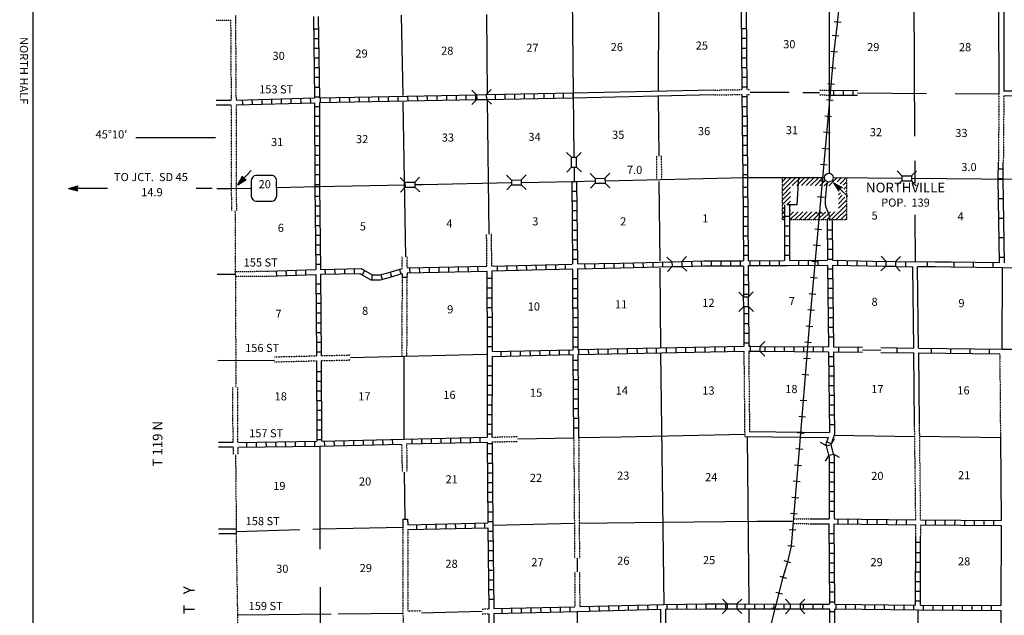
# Model space of a CAD drawing. Extents: x 1600399 to 2162085, y 16166019 to 16656802.
# Drawn here: x 1700084 to 1760834, y 16379541 to 16416276 of the extents above; entities that cross this region are included whole.
import ezdxf
from ezdxf.enums import TextEntityAlignment as Align

# ---------------------------------------------------------------- set-up
doc = ezdxf.new("R2010")
doc.units = 0
doc.header["$MEASUREMENT"] = 0
doc.linetypes.add('DGN_STYLE_3', pattern=[0.0011, 0, -0.0011])
doc.linetypes.add('DGN_STYLE_4', pattern=[0.0022, 0, -0.0011, 0, -0.0011])
for name, color, linetype in [('L10', 7, 'CONTINUOUS'), ('L11', 7, 'CONTINUOUS'), ('L13', 7, 'CONTINUOUS'), ('L14', 7, 'CONTINUOUS'), ('L15', 7, 'CONTINUOUS'), ('L16', 7, 'CONTINUOUS'), ('L18', 7, 'CONTINUOUS'), ('L2', 7, 'CONTINUOUS'), ('L23', 7, 'CONTINUOUS'), ('L28', 7, 'CONTINUOUS'), ('L3', 7, 'CONTINUOUS'), ('L30', 7, 'CONTINUOUS'), ('L4', 7, 'CONTINUOUS'), ('L54', 7, 'CONTINUOUS'), ('L8', 7, 'CONTINUOUS'), ('L9', 7, 'CONTINUOUS')]:
    doc.layers.add(name, color=color, linetype=linetype)
doc.styles.add('STYLE-FONT002', font='font002.shx')

# ---------------------------------------------------------------- blocks, each defined once
blk = doc.blocks.new('TWN_1')
at = {"layer": 'L16', "color": 7, "linetype": 'CONTINUOUS'}
blk.add_circle((4, -2), 269, dxfattribs=at)
blk = doc.blocks.new('CMBR_4')
at = {"layer": 'L18', "color": 7, "linetype": 'CONTINUOUS'}
for p, q in [((-3, 300), (-298, 597)), ((-3, 300), (0, 0)), ((-3, 300), (597, 298)), ((597, 298), (902, 602)), ((597, 298), (600, -2)), ((0, 0), (-297, -303)), ((0, 0), (600, -2)), ((600, -2), (903, -298))]:
    blk.add_line(p, q, dxfattribs=at)
blk = doc.blocks.new('CMBR_5')
at = {"layer": 'L18', "color": 7, "linetype": 'CONTINUOUS'}
for p, q in [((0, 0), (-298, -303)), ((-2, 300), (-297, 598)), ((-2, 300), (0, 0)), ((-2, 300), (598, 297)), ((0, 0), (600, -3)), ((598, 297), (904, 599)), ((598, 297), (600, -3)), ((600, -3), (903, -301))]:
    blk.add_line(p, q, dxfattribs=at)
blk = doc.blocks.new('CMBR_6')
at = {"layer": 'L18', "color": 7, "linetype": 'CONTINUOUS'}
for p, q in [((0, 0), (-298, -302)), ((-2, 300), (-296, 598)), ((-2, 300), (0, 0)), ((-2, 300), (598, 296)), ((0, 0), (600, -4)), ((598, 296), (904, 599)), ((598, 296), (600, -4)), ((600, -4), (902, -302))]:
    blk.add_line(p, q, dxfattribs=at)
blk = doc.blocks.new('CMBR_7')
at = {"layer": 'L18', "color": 7, "linetype": 'CONTINUOUS'}
for p, q in [((0, 0), (-304, -296)), ((4, 300), (-301, 604)), ((4, 300), (0, 0)), ((0, 0), (600, 1)), ((4, 300), (604, 301)), ((604, 301), (600, 1)), ((600, 1), (896, -302)), ((604, 301), (899, 598))]:
    blk.add_line(p, q, dxfattribs=at)
blk = doc.blocks.new('CMBR_8')
at = {"layer": 'L18', "color": 7, "linetype": 'CONTINUOUS'}
for p, q in [((-2, 300), (-304, 598)), ((0, 0), (-298, -302)), ((-2, 300), (598, 304)), ((-2, 300), (0, 0)), ((0, 0), (600, 3)), ((598, 304), (897, 597)), ((598, 304), (600, 3)), ((600, 3), (902, -303))]:
    blk.add_line(p, q, dxfattribs=at)
blk = doc.blocks.new('CMBR_9')
at = {"layer": 'L18', "color": 7, "linetype": 'CONTINUOUS'}
for p, q in [((0, 0), (-303, -297)), ((3, 300), (-302, 603)), ((3, 300), (0, 0)), ((0, 0), (600, 2)), ((3, 300), (603, 302)), ((603, 302), (600, 2)), ((600, 2), (897, -300)), ((603, 302), (898, 600))]:
    blk.add_line(p, q, dxfattribs=at)
blk = doc.blocks.new('CMBR_10')
at = {"layer": 'L18', "color": 7, "linetype": 'CONTINUOUS'}
for p, q in [((2, 300), (-304, 602)), ((2, 300), (0, 0)), ((0, 0), (600, 4)), ((2, 300), (602, 304)), ((602, 304), (600, 4)), ((600, 4), (898, -299)), ((602, 304), (897, 601)), ((0, 0), (-303, -298))]:
    blk.add_line(p, q, dxfattribs=at)
blk = doc.blocks.new('CMBR_11')
at = {"layer": 'L18', "color": 7, "linetype": 'CONTINUOUS'}
for p, q in [((-3, 300), (-298, 597)), ((-3, 300), (0, 0)), ((-3, 300), (597, 298)), ((597, 298), (902, 601)), ((597, 298), (600, -2)), ((0, 0), (-297, -303)), ((0, 0), (600, -2)), ((600, -2), (903, -299))]:
    blk.add_line(p, q, dxfattribs=at)
blk = doc.blocks.new('CMBR_12')
at = {"layer": 'L18', "color": 7, "linetype": 'CONTINUOUS'}
for p, q in [((0, 300), (-301, 600)), ((0, 300), (600, 301)), ((0, 300), (0, 0)), ((0, 0), (600, 1)), ((600, 301), (899, 601)), ((600, 301), (600, 1)), ((600, 1), (900, -299)), ((0, 0), (-300, -300))]:
    blk.add_line(p, q, dxfattribs=at)
blk = doc.blocks.new('SD')
at = {"layer": 'L3', "color": 7, "linetype": 'CONTINUOUS'}
for p, q in [((500, 767), (-450, 767)), ((-767, 450), (-767, -492)), ((808, -492), (808, 450)), ((-450, -808), (500, -808))]:
    blk.add_line(p, q, dxfattribs=at)
for centre, start, end in [((-449, 452), 90, 180), ((495, 452), 360, 90), ((-449, -493), 180, 270), ((495, -493), 270, 360)]:
    blk.add_arc(centre, 315, start, end, dxfattribs=at)
blk = doc.blocks.new('TFA')
at = {"layer": 'L28', "color": 1, "linetype": 'CONTINUOUS'}
for p, q in [((1220, 0), (0, 0)), ((1220, 0), (624, 150)), ((624, 150), (725, 5)), ((626, -157), (725, 5)), ((1150, 14), (670, 125)), ((1085, 10), (676, 107)), ((1008, 7), (699, 82)), ((932, 16), (715, 52)), ((837, 7), (732, 22)), ((767, 9), (738, 16)), ((1220, 0), (626, -157)), ((1125, -21), (662, -134)), ((1067, -7), (668, -117)), ((996, -16), (681, -82)), ((931, -8), (700, -53)), ((825, -16), (712, -42)), ((790, -15), (736, -19)), ((902, -1), (790, -3)), ((949, -3), (790, -3))]:
    blk.add_line(p, q, dxfattribs=at)
blk = doc.blocks.new('TFA_4')
at = {"layer": 'L28', "color": 1, "linetype": 'CONTINUOUS'}
for p, q in [((1220, 1), (0, 0)), ((1220, 1), (627, -162)), ((627, -162), (725, 0)), ((1220, 1), (628, 150)), ((628, 150), (725, 0)), ((1155, 8), (663, 126)), ((1085, 10), (675, 114)), ((1008, 6), (703, 84)), ((932, 13), (714, 48)), ((766, 5), (731, 18)), ((843, 9), (737, 24)), ((1125, -21), (657, -133)), ((1067, -8), (663, -116)), ((996, -18), (682, -87)), ((931, -10), (700, -58)), ((825, -20), (706, -40)), ((789, -19), (730, -17)), ((949, -5), (796, -1)), ((902, -4), (796, -1))]:
    blk.add_line(p, q, dxfattribs=at)
blk = doc.blocks.new('OWAH_6')
at = {"layer": 'L54', "color": 7, "linetype": 'CONTINUOUS'}
for p, q in [((333, 0), (-258, 150)), ((-258, 150), (-158, 0)), ((333, 0), (-258, -158)), ((-258, -158), (-158, 0)), ((267, 8), (-217, 125)), ((200, 8), (-208, 108)), ((125, 8), (-183, 83)), ((50, 17), (-167, 50)), ((333, 0), (-158, 0)), ((-42, 8), (-150, 25)), ((-117, 8), (-150, 17)), ((67, 0), (-92, 0)), ((17, 0), (-92, 0)), ((242, -17), (-225, -133)), ((183, -8), (-217, -117)), ((108, -17), (-200, -83)), ((50, -8), (-183, -58)), ((-58, -17), (-175, -42)), ((-92, -17), (-150, -17))]:
    blk.add_line(p, q, dxfattribs=at)

msp = doc.modelspace()

# ---------------------------------------------------------------- linework, layer by layer
at = {"layer": 'L10', "color": 30, "linetype": 'CONTINUOUS'}
for p, q in [((1744817, 16390573), (1749966, 16390513)), ((1745114, 16390869), (1750055, 16390813)), ((1748841, 16385492), (1750030, 16385488)), ((1748861, 16385192), (1750030, 16385188)), ((1760630, 16385080), (1760621, 16380138))]:
    msp.add_line(p, q, dxfattribs=at)
at = {"layer": 'L10', "color": 30, "linetype": 'CONTINUOUS', "flags": 128}
for points in [[(1760480, 16416855), (1760505, 16411705)], [(1760796, 16416830), (1760805, 16411871)], [(1734214, 16411755), (1742916, 16411954)], [(1734214, 16411455), (1742922, 16411654)], [(1755247, 16396021), (1755188, 16401038)], [(1755547, 16396021), (1755488, 16401038)], [(1755298, 16391342), (1755247, 16395721)], [(1755605, 16391342), (1755555, 16395721)], [(1760596, 16390513), (1760596, 16390505), (1760630, 16385380)]]:
    msp.add_lwpolyline(points, dxfattribs=at)
at = {"layer": 'L10', "color": 31, "linetype": 'DGN_STYLE_3', "flags": 128}
msp.add_lwpolyline([(1755547, 16396021), (1755547, 16396021)], dxfattribs=at)
at = {"layer": 'L11', "color": 31, "linetype": 'DGN_STYLE_3'}
for p, q in [((1728914, 16401076), (1728893, 16403056)), ((1729214, 16401083), (1729193, 16403059)), ((1723679, 16400347), (1723655, 16395522)), ((1723979, 16400348), (1723957, 16395530)), ((1745064, 16395838), (1745114, 16390869)), ((1744764, 16395835), (1744817, 16390573)), ((1755372, 16385438), (1755298, 16391342)), ((1734272, 16390496), (1734320, 16383061)), ((1734572, 16390505), (1734620, 16383061)), ((1713248, 16389905), (1713252, 16389461)), ((1713548, 16389909), (1713552, 16389461)), ((1747863, 16385496), (1748841, 16385492)), ((1747863, 16385196), (1748840, 16385192)), ((1755370, 16384417), (1755372, 16385129)), ((1755672, 16385130), (1755670, 16384409)), ((1734325, 16382228), (1734339, 16380072)), ((1734625, 16382230), (1734639, 16380087)), ((1724031, 16379804), (1724875, 16379827)), ((1728620, 16379927), (1729039, 16379938)), ((1728627, 16379628), (1729039, 16379639))]:
    msp.add_line(p, q, dxfattribs=at)
at = {"layer": 'L11', "color": 31, "linetype": 'DGN_STYLE_3', "flags": 128}
for points in [[(1713397, 16416538), (1713431, 16411321)], [(1713098, 16416238), (1713131, 16411321)], [(1742917, 16411932), (1744622, 16411963)], [(1742922, 16411632), (1744647, 16411663)], [(1744972, 16411663), (1745158, 16411662)], [(1744989, 16411963), (1745158, 16411962)], [(1749434, 16411934), (1750013, 16411930)], [(1749441, 16411634), (1750013, 16411630)], [(1760505, 16411705), (1760471, 16407482)], [(1760805, 16411571), (1760772, 16407482)], [(1713131, 16411021), (1713131, 16405863), (1713159, 16404492)], [(1713431, 16411021), (1713431, 16405863), (1713460, 16404498)], [(1739366, 16407862), (1739380, 16406438)], [(1739666, 16407872), (1739680, 16406438)], [(1723689, 16400930), (1723686, 16401648)], [(1723989, 16400963), (1723986, 16401651)], [(1713387, 16400745), (1715398, 16400763)], [(1713389, 16400447), (1715414, 16400463)], [(1715811, 16395480), (1718390, 16395547)], [(1715811, 16395172), (1718389, 16395238)], [(1718689, 16395245), (1720494, 16395291)], [(1718690, 16395553), (1720494, 16395599)], [(1760555, 16395663), (1760596, 16390513)], [(1713248, 16390205), (1713237, 16393605)], [(1713548, 16390205), (1713536, 16393606)], [(1755672, 16385430), (1755605, 16391342)], [(1729222, 16390530), (1730822, 16390567)], [(1723656, 16390105), (1723679, 16388366)], [(1723956, 16390121), (1723979, 16388370)], [(1729225, 16390230), (1730829, 16390267)], [(1723722, 16384970), (1723731, 16379654), (1723814, 16374563)], [(1724023, 16384838), (1724031, 16379804)]]:
    msp.add_lwpolyline(points, dxfattribs=at)
at = {"layer": 'L13', "color": 7, "linetype": 'CONTINUOUS'}
for p, q in [((1755238, 16420271), (1755297, 16409088)), ((1723620, 16416552), (1723714, 16411605)), ((1728956, 16411656), (1728906, 16416590)), ((1745158, 16411812), (1747559, 16411796)), ((1748404, 16411790), (1749433, 16411784)), ((1751780, 16411762), (1756030, 16411730)), ((1757797, 16411721), (1760505, 16411705)), ((1723723, 16411188), (1723897, 16401650)), ((1729043, 16403057), (1728955, 16411356)), ((1755305, 16407580), (1755313, 16406188)), ((1739522, 16406296), (1739572, 16401405)), ((1755322, 16404238), (1755338, 16401338)), ((1739572, 16400946), (1739622, 16396038)), ((1752092, 16395919), (1753208, 16395902)), ((1713416, 16395261), (1715811, 16395278)), ((1720494, 16395442), (1728881, 16395655)), ((1723806, 16390413), (1723806, 16395526)), ((1739622, 16395730), (1739823, 16380211)), ((1744964, 16390571), (1745064, 16380244)), ((1750338, 16390655), (1755311, 16390571)), ((1755613, 16390580), (1760596, 16390513)), ((1718606, 16389982), (1718606, 16386134)), ((1723868, 16385463), (1723829, 16388368)), ((1718606, 16386134), (1718606, 16383630)), ((1734606, 16385230), (1739757, 16385291)), ((1734470, 16383061), (1734475, 16382229)), ((1718614, 16381275), (1718623, 16377389)), ((1719301, 16379605), (1713521, 16379545)), ((1723731, 16379655), (1719738, 16379612)), ((1728623, 16379778), (1724876, 16379677)), ((1734489, 16379775), (1734522, 16374775)), ((1745072, 16379944), (1745190, 16367888)), ((1755572, 16374894), (1755513, 16379872))]:
    msp.add_line(p, q, dxfattribs=at)
at = {"layer": 'L13', "color": 7, "linetype": 'CONTINUOUS', "flags": 128}
for points in [[(1739489, 16416878), (1739480, 16411897)], [(1739480, 16411553), (1739516, 16407867)], [(1760705, 16395961), (1760713, 16400974)], [(1730825, 16390417), (1734272, 16390496)], [(1734572, 16390505), (1737197, 16390546), (1744815, 16390710)], [(1718168, 16384857), (1718602, 16384871), (1723725, 16384970)], [(1729272, 16385096), (1734306, 16385221)], [(1739757, 16385286), (1745572, 16385355), (1747738, 16385346)], [(1713437, 16384708), (1717375, 16384832)]]:
    msp.add_lwpolyline(points, dxfattribs=at)
at = {"layer": 'L15', "color": 220, "linetype": 'CONTINUOUS'}
for p, q in [((1750329, 16414317), (1750535, 16416028)), ((1750758, 16416102), (1750341, 16416135)), ((1750213, 16415330), (1750630, 16415288)), ((1749792, 16408328), (1750329, 16414317)), ((1750122, 16414330), (1750538, 16414296)), ((1750030, 16413338), (1750447, 16413296)), ((1749947, 16412338), (1750355, 16412305)), ((1749855, 16411346), (1750272, 16411305)), ((1749763, 16410346), (1750180, 16410313)), ((1749672, 16409355), (1750088, 16409313)), ((1749265, 16402373), (1749792, 16408328)), ((1749588, 16408355), (1749997, 16408321)), ((1749497, 16407363), (1749913, 16407321)), ((1749405, 16406363), (1749822, 16406330)), ((1749313, 16405371), (1749730, 16405330)), ((1749230, 16404371), (1749647, 16404338)), ((1749138, 16403380), (1749555, 16403338)), ((1748818, 16397368), (1749265, 16402373)), ((1749047, 16402380), (1749463, 16402346)), ((1748963, 16401388), (1749380, 16401346)), ((1748872, 16400388), (1749288, 16400355)), ((1748788, 16399388), (1749205, 16399355)), ((1748705, 16398396), (1749122, 16398363)), ((1748360, 16391789), (1748818, 16397368)), ((1748613, 16397396), (1749030, 16397363)), ((1748530, 16396405), (1748947, 16396363)), ((1748447, 16395405), (1748863, 16395371)), ((1748355, 16394413), (1748772, 16394371)), ((1748230, 16392813), (1748647, 16392780)), ((1748108, 16388781), (1748360, 16391789)), ((1748147, 16391813), (1748563, 16391780)), ((1748063, 16390821), (1748480, 16390780)), ((1747980, 16389821), (1748397, 16389788)), ((1747897, 16388821), (1748313, 16388788)), ((1747948, 16386808), (1748108, 16388781)), ((1747813, 16387830), (1748230, 16387796)), ((1747730, 16386830), (1748147, 16386796)), ((1747776, 16384816), (1747948, 16386808)), ((1747647, 16385838), (1748063, 16385796)), ((1747564, 16384838), (1747980, 16384805)), ((1747695, 16383806), (1747776, 16384816)), ((1747478, 16382843), (1747695, 16383806)), ((1747480, 16383846), (1747888, 16383805)), ((1747192, 16381900), (1747478, 16382843)), ((1747239, 16382913), (1747647, 16382804)), ((1745702, 16376060), (1747192, 16381900)), ((1746989, 16381946), (1747397, 16381838)), ((1746747, 16380971), (1747147, 16380871)), ((1746497, 16380004), (1746897, 16379904))]:
    msp.add_line(p, q, dxfattribs=at)
at = {"layer": 'L15', "color": 220, "linetype": 'CONTINUOUS', "flags": 128}
msp.add_lwpolyline([(1750547, 16416046), (1750638, 16417038), (1751013, 16422355), (1751480, 16427630), (1751788, 16432938), (1752288, 16437155)], dxfattribs=at)
at = {"layer": 'L16', "color": 7, "linetype": 'DGN_STYLE_3'}
for p, q in [((1747148, 16403924), (1747148, 16406542)), ((1751097, 16406532), (1751096, 16403924)), ((1747280, 16403924), (1747148, 16403924)), ((1751096, 16403924), (1747580, 16403924))]:
    msp.add_line(p, q, dxfattribs=at)
at = {"layer": 'L16', "color": 7, "linetype": 'CONTINUOUS'}
for p, q in [((1747148, 16405440), (1747648, 16405940)), ((1747148, 16405156), (1747648, 16405656)), ((1751064, 16405672), (1751097, 16405705)), ((1747148, 16404881), (1747648, 16405381)), ((1747414, 16404855), (1747648, 16405090)), ((1750596, 16404646), (1751097, 16405146)), ((1750597, 16405205), (1750840, 16405447)), ((1750597, 16404921), (1751003, 16405327)), ((1747148, 16404590), (1747280, 16404721)), ((1747580, 16404455), (1747648, 16404523)), ((1747608, 16403924), (1748117, 16404424)), ((1747891, 16403924), (1748401, 16404424)), ((1748175, 16403924), (1748675, 16404424)), ((1748458, 16403924), (1748968, 16404424)), ((1748742, 16403924), (1749242, 16404424)), ((1749033, 16403924), (1749533, 16404424)), ((1749308, 16403924), (1749817, 16404424)), ((1749591, 16403924), (1750101, 16404424)), ((1749875, 16403924), (1750375, 16404424)), ((1750158, 16403924), (1751097, 16404863)), ((1750441, 16403924), (1751096, 16404579)), ((1747148, 16404023), (1747280, 16404155)), ((1750725, 16403924), (1751096, 16404296)), ((1751008, 16403924), (1751096, 16404012))]:
    msp.add_line(p, q, dxfattribs=at)
at = {"layer": 'L16', "color": 7, "linetype": 'CONTINUOUS', "flags": 128}
for points in [[(1747148, 16406290), (1747401, 16406542)], [(1747148, 16406006), (1747684, 16406542)], [(1747148, 16405723), (1747967, 16406541)], [(1747750, 16406041), (1748249, 16406541)], [(1748033, 16406041), (1748532, 16406540)], [(1748316, 16406040), (1748815, 16406540)], [(1748600, 16406041), (1749098, 16406539)], [(1748882, 16406040), (1749381, 16406539)], [(1749164, 16406039), (1749664, 16406538)], [(1749447, 16406038), (1749792, 16406383)], [(1749718, 16406037), (1749965, 16406269)], [(1750011, 16406036), (1750512, 16406536)], [(1750522, 16406271), (1750798, 16406534)], [(1750697, 16406155), (1751074, 16406532)], [(1750897, 16406080), (1751097, 16406276)], [(1750597, 16405477), (1750720, 16405603)], [(1750933, 16405821), (1751097, 16405988)], [(1747148, 16404306), (1747280, 16404438)], [(1747580, 16404738), (1747648, 16404806)], [(1747580, 16404181), (1747835, 16404424)]]:
    msp.add_lwpolyline(points, dxfattribs=at)
at = {"layer": 'L18', "color": 7, "linetype": 'CONTINUOUS'}
for p, q in [((1745063, 16396230), (1745155, 16396138)), ((1745155, 16395838), (1745064, 16395747)), ((1745155, 16396138), (1745155, 16395838)), ((1745155, 16396138), (1745755, 16396130)), ((1745155, 16395838), (1745755, 16395830)), ((1745755, 16396130), (1746064, 16396430)), ((1745755, 16396130), (1745755, 16395830)), ((1745755, 16395830), (1746055, 16395530)), ((1750147, 16390071), (1750363, 16390438)), ((1749855, 16389996), (1749488, 16390205)), ((1749855, 16389996), (1750147, 16390071)), ((1750005, 16389413), (1749855, 16389996)), ((1750297, 16389488), (1750147, 16390071)), ((1750005, 16389413), (1749788, 16389046)), ((1750005, 16389413), (1750297, 16389488)), ((1750663, 16389280), (1750297, 16389488))]:
    msp.add_line(p, q, dxfattribs=at)
at = {"layer": 'L2', "color": 7, "linetype": 'DGN_STYLE_4'}
for p, q in [((1713368, 16404493), (1713425, 16393606)), ((1713402, 16389461), (1713449, 16384708)), ((1713437, 16384708), (1713553, 16377572))]:
    msp.add_line(p, q, dxfattribs=at)
at = {"layer": 'L23', "color": 7, "linetype": 'CONTINUOUS'}
msp.add_line((1700890, 16457397), (1700890, 16283995), dxfattribs=at)
at = {"layer": 'L3', "color": 2, "linetype": 'CONTINUOUS', "flags": 128}
for points in [[(1724460, 16406113), (1724981, 16406121), (1730422, 16406230)], [(1731031, 16406238), (1734297, 16406305), (1735593, 16406338)], [(1736193, 16406346), (1744847, 16406546), (1749746, 16406538)], [(1750285, 16406538), (1754505, 16406505)], [(1755105, 16406496), (1761613, 16406446)], [(1713131, 16405871), (1714356, 16405888)], [(1715948, 16405930), (1718439, 16405988), (1723860, 16406097)]]:
    msp.add_lwpolyline(points, dxfattribs=at)
at = {"layer": 'L4', "color": 2, "linetype": 'CONTINUOUS'}
for p, q in [((1734123, 16421453), (1734281, 16407788)), ((1734289, 16407188), (1734297, 16406305)), ((1749941, 16406275), (1749872, 16406046))]:
    msp.add_line(p, q, dxfattribs=at)
at = {"layer": 'L4', "color": 2, "linetype": 'CONTINUOUS', "flags": 128}
for points in [[(1749813, 16437138), (1749922, 16427630), (1749988, 16422363), (1750022, 16417063), (1750022, 16406803)], [(1748138, 16406541), (1748038, 16404855), (1747441, 16404855)], [(1749872, 16406046), (1749808, 16405402)], [(1749808, 16405402), (1749790, 16405157), (1749786, 16404925), (1749805, 16404767)], [(1749805, 16404767), (1749998, 16404268), (1750040, 16404058), (1750040, 16403885)]]:
    msp.add_lwpolyline(points, dxfattribs=at)
at = {"layer": 'L54', "color": 7, "linetype": 'DGN_STYLE_3'}
msp.add_line((1712181, 16416238), (1713098, 16416238), dxfattribs=at)
at = {"layer": 'L54', "color": 7, "linetype": 'CONTINUOUS'}
for p, q in [((1712206, 16411321), (1713131, 16411321)), ((1712206, 16411021), (1713131, 16411021)), ((1712156, 16408996), (1707240, 16408996)), ((1705498, 16405863), (1703423, 16405863)), ((1711965, 16405863), (1710973, 16405863)), ((1712248, 16405863), (1713131, 16405871)), ((1712273, 16400580), (1713388, 16400589)), ((1712306, 16395271), (1713416, 16395261)), ((1713248, 16390205), (1712340, 16390205)), ((1713248, 16389905), (1712340, 16389905)), ((1713440, 16384863), (1712356, 16384863)), ((1713440, 16384563), (1712365, 16384563))]:
    msp.add_line(p, q, dxfattribs=at)
at = {"layer": 'L8', "color": 1, "linetype": 'CONTINUOUS'}
for p, q in [((1744597, 16416929), (1744647, 16411971)), ((1744897, 16416930), (1744947, 16411980)), ((1718214, 16415721), (1718514, 16415721)), ((1744605, 16415730), (1744905, 16415730)), ((1718223, 16415121), (1718523, 16415121)), ((1744614, 16415130), (1744914, 16415130)), ((1718231, 16414521), (1718531, 16414521)), ((1744622, 16414530), (1744922, 16414530)), ((1718239, 16413921), (1718539, 16413921)), ((1744622, 16413930), (1744922, 16413930)), ((1718248, 16413321), (1718548, 16413321)), ((1744630, 16413330), (1744930, 16413330)), ((1718256, 16412721), (1718556, 16412721)), ((1744639, 16412730), (1744939, 16412730)), ((1718264, 16412121), (1718564, 16412121)), ((1728214, 16411646), (1728214, 16411346)), ((1729414, 16411663), (1729414, 16411363)), ((1730014, 16411680), (1730014, 16411380)), ((1730614, 16411688), (1730614, 16411388)), ((1731214, 16411696), (1731214, 16411396)), ((1731814, 16411713), (1731814, 16411413)), ((1732414, 16411721), (1732414, 16411421)), ((1733014, 16411730), (1733014, 16411430)), ((1733614, 16411746), (1733614, 16411446)), ((1734214, 16411755), (1734214, 16411455)), ((1744647, 16412130), (1744947, 16412130)), ((1744647, 16411655), (1744697, 16406546)), ((1744947, 16411655), (1744997, 16406546)), ((1750013, 16411930), (1751780, 16411913)), ((1750297, 16411930), (1750297, 16411630)), ((1750897, 16411921), (1750897, 16411621)), ((1751497, 16411913), (1751497, 16411613)), ((1713814, 16411338), (1713823, 16411038)), ((1714414, 16411355), (1714423, 16411055)), ((1715014, 16411371), (1715023, 16411071)), ((1715614, 16411388), (1715623, 16411088)), ((1716214, 16411405), (1716223, 16411105)), ((1716814, 16411421), (1716823, 16411121)), ((1717414, 16411438), (1717423, 16411138)), ((1718014, 16411455), (1718023, 16411155)), ((1718273, 16411521), (1718573, 16411521)), ((1718614, 16411463), (1718623, 16411163)), ((1719214, 16411480), (1719223, 16411180)), ((1719814, 16411488), (1719823, 16411188)), ((1720414, 16411496), (1720423, 16411196)), ((1721014, 16411513), (1721023, 16411213)), ((1721614, 16411521), (1721623, 16411221)), ((1722214, 16411530), (1722223, 16411230)), ((1722814, 16411546), (1722823, 16411246)), ((1723414, 16411555), (1723423, 16411255)), ((1724014, 16411563), (1724023, 16411263)), ((1724614, 16411580), (1724623, 16411280)), ((1725214, 16411588), (1725222, 16411288)), ((1725814, 16411596), (1725822, 16411296)), ((1726414, 16411613), (1726414, 16411313)), ((1727014, 16411621), (1727014, 16411321)), ((1727614, 16411630), (1727614, 16411330)), ((1744647, 16411530), (1744947, 16411530)), ((1750013, 16411630), (1751780, 16411613)), ((1718273, 16410921), (1718573, 16410921)), ((1744655, 16410930), (1744955, 16410930)), ((1718273, 16410321), (1718573, 16410321)), ((1744664, 16410330), (1744964, 16410330)), ((1718281, 16409721), (1718581, 16409721)), ((1744664, 16409730), (1744964, 16409730)), ((1718281, 16409121), (1718581, 16409121)), ((1744672, 16409130), (1744972, 16409130)), ((1718281, 16408521), (1718581, 16408521)), ((1744680, 16408530), (1744980, 16408530)), ((1718281, 16407921), (1718581, 16407921)), ((1744680, 16407930), (1744980, 16407930)), ((1760463, 16406455), (1760471, 16407482)), ((1760763, 16406453), (1760771, 16407482)), ((1718281, 16407321), (1718581, 16407321)), ((1744689, 16407330), (1744989, 16407330)), ((1760767, 16407049), (1760469, 16407052)), ((1718289, 16406721), (1718589, 16406721)), ((1734147, 16406305), (1734447, 16406305)), ((1744697, 16406730), (1744997, 16406730)), ((1744697, 16406546), (1744997, 16406546)), ((1760762, 16406453), (1760464, 16406455)), ((1718289, 16406121), (1718589, 16406121)), ((1718289, 16405988), (1718589, 16405988)), ((1734156, 16405705), (1734456, 16405705)), ((1744705, 16405946), (1745005, 16405946)), ((1718298, 16405388), (1718598, 16405388)), ((1734156, 16405105), (1734456, 16405105)), ((1744705, 16405346), (1745005, 16405346)), ((1718306, 16404788), (1718606, 16404788)), ((1734164, 16404505), (1734464, 16404505)), ((1744714, 16404746), (1745014, 16404746)), ((1718306, 16404188), (1718606, 16404188)), ((1734172, 16403905), (1734472, 16403905)), ((1744714, 16404146), (1745014, 16404146)), ((1747280, 16404155), (1747580, 16404155)), ((1718314, 16403588), (1718614, 16403588)), ((1734172, 16403305), (1734472, 16403305)), ((1744722, 16403546), (1745022, 16403546)), ((1747280, 16403555), (1747580, 16403555)), ((1749905, 16403321), (1750205, 16403321)), ((1718323, 16402988), (1718623, 16402988)), ((1734181, 16402705), (1734481, 16402705)), ((1744722, 16402946), (1745022, 16402946)), ((1747280, 16402955), (1747580, 16402955)), ((1749905, 16402755), (1750205, 16402755)), ((1718331, 16402388), (1718631, 16402388)), ((1734189, 16402105), (1734489, 16402105)), ((1744730, 16402346), (1745030, 16402346)), ((1747280, 16402355), (1747580, 16402355)), ((1749930, 16402113), (1750230, 16402113)), ((1718339, 16401788), (1718639, 16401788)), ((1734189, 16401505), (1734489, 16401505)), ((1739139, 16401313), (1739147, 16401013)), ((1739739, 16401330), (1739747, 16401030)), ((1741539, 16401380), (1741547, 16401080)), ((1742139, 16401396), (1742147, 16401096)), ((1742739, 16401396), (1742739, 16401096)), ((1743339, 16401405), (1743339, 16401105)), ((1743939, 16401405), (1743939, 16401105)), ((1744539, 16401405), (1744539, 16401105)), ((1744739, 16401746), (1745039, 16401746)), ((1745139, 16401413), (1745139, 16401113)), ((1745739, 16401413), (1745739, 16401113)), ((1746339, 16401413), (1746339, 16401113)), ((1746939, 16401421), (1746939, 16401121)), ((1747280, 16401755), (1747580, 16401755)), ((1748138, 16401430), (1748138, 16401130)), ((1748738, 16401430), (1748738, 16401130)), ((1749338, 16401430), (1749338, 16401130)), ((1749930, 16401513), (1750230, 16401513)), ((1750538, 16401430), (1750538, 16401130)), ((1751138, 16401421), (1751138, 16401121)), ((1751738, 16401405), (1751738, 16401105)), ((1752338, 16401396), (1752338, 16401096)), ((1752938, 16401388), (1752938, 16401088)), ((1754738, 16401346), (1754738, 16401046)), ((1756085, 16401032), (1756088, 16401330)), ((1715914, 16400780), (1715923, 16400480)), ((1716514, 16400805), (1716523, 16400505)), ((1717114, 16400821), (1717123, 16400521)), ((1717714, 16400846), (1717723, 16400546)), ((1718339, 16401188), (1718639, 16401188)), ((1718914, 16400880), (1718923, 16400580)), ((1719514, 16400896), (1719523, 16400596)), ((1720114, 16400905), (1720123, 16400605)), ((1720714, 16400921), (1720723, 16400621)), ((1721364, 16400805), (1721206, 16400546)), ((1722939, 16400696), (1723023, 16400413)), ((1723514, 16400871), (1723598, 16400588)), ((1724139, 16400963), (1724148, 16400663)), ((1724739, 16400980), (1724748, 16400680)), ((1725339, 16400988), (1725347, 16400688)), ((1725939, 16401005), (1725947, 16400705)), ((1726539, 16401021), (1726547, 16400721)), ((1727139, 16401038), (1727147, 16400738)), ((1727739, 16401046), (1727747, 16400746)), ((1728339, 16401063), (1728347, 16400763)), ((1729539, 16401088), (1729547, 16400788)), ((1730139, 16401105), (1730147, 16400805)), ((1730739, 16401121), (1730747, 16400821)), ((1731339, 16401138), (1731347, 16400838)), ((1731939, 16401146), (1731947, 16400846)), ((1732539, 16401163), (1732547, 16400863)), ((1733139, 16401180), (1733147, 16400880)), ((1733739, 16401196), (1733747, 16400896)), ((1734481, 16400905), (1734497, 16400905)), ((1734939, 16401221), (1734947, 16400921)), ((1735539, 16401230), (1735547, 16400930)), ((1736139, 16401246), (1736147, 16400946)), ((1736739, 16401255), (1736747, 16400955)), ((1737339, 16401271), (1737347, 16400971)), ((1737939, 16401280), (1737947, 16400980)), ((1738539, 16401296), (1738547, 16400996)), ((1749938, 16400913), (1750238, 16400913)), ((1721806, 16400530), (1721806, 16400230)), ((1722364, 16400546), (1722439, 16400255)), ((1728914, 16400330), (1729214, 16400330)), ((1734197, 16400305), (1734497, 16400305)), ((1744739, 16400546), (1745039, 16400546)), ((1749938, 16400313), (1750238, 16400313)), ((1718356, 16399988), (1718656, 16399988)), ((1728914, 16399730), (1729214, 16399730)), ((1734206, 16399705), (1734506, 16399705)), ((1744747, 16399946), (1745047, 16399946)), ((1749947, 16399713), (1750247, 16399713)), ((1718356, 16399388), (1718656, 16399388)), ((1728922, 16399130), (1729222, 16399130)), ((1734206, 16399105), (1734506, 16399105)), ((1744747, 16399346), (1745047, 16399346)), ((1749955, 16399113), (1750255, 16399113)), ((1718364, 16398788), (1718664, 16398788)), ((1728922, 16398530), (1729222, 16398530)), ((1734206, 16398505), (1734506, 16398505)), ((1749963, 16398513), (1750263, 16398513)), ((1718364, 16398188), (1718664, 16398188)), ((1728922, 16397930), (1729222, 16397930)), ((1734214, 16397905), (1734514, 16397905)), ((1744755, 16398146), (1745055, 16398146)), ((1749972, 16397913), (1750272, 16397913)), ((1718373, 16397588), (1718673, 16397588)), ((1728922, 16397330), (1729222, 16397330)), ((1734214, 16397305), (1734514, 16397305)), ((1744755, 16397546), (1745055, 16397546)), ((1749980, 16397313), (1750280, 16397313)), ((1718381, 16396988), (1718681, 16396988)), ((1728931, 16396730), (1729231, 16396730)), ((1734214, 16396705), (1734514, 16396705)), ((1744755, 16396946), (1745055, 16396946)), ((1749988, 16396713), (1750288, 16396713)), ((1718381, 16396388), (1718681, 16396388)), ((1728931, 16396130), (1729231, 16396130)), ((1730364, 16395838), (1730372, 16395538)), ((1730964, 16395855), (1730972, 16395555)), ((1731564, 16395871), (1731572, 16395571)), ((1732164, 16395880), (1732172, 16395580)), ((1732764, 16395896), (1732772, 16395596)), ((1733364, 16395905), (1733372, 16395605)), ((1733964, 16395921), (1733972, 16395621)), ((1734222, 16396105), (1734522, 16396105)), ((1734564, 16395930), (1734572, 16395630)), ((1735164, 16395946), (1735172, 16395646)), ((1735764, 16395955), (1735772, 16395655)), ((1736364, 16395971), (1736372, 16395671)), ((1736964, 16395980), (1736972, 16395680)), ((1737564, 16395996), (1737572, 16395696)), ((1738164, 16396005), (1738172, 16395705)), ((1738764, 16396021), (1738772, 16395721)), ((1739364, 16396030), (1739364, 16395730)), ((1739964, 16396038), (1739964, 16395738)), ((1740564, 16396055), (1740564, 16395755)), ((1741164, 16396063), (1741164, 16395763)), ((1741764, 16396080), (1741764, 16395780)), ((1742364, 16396088), (1742364, 16395788)), ((1742964, 16396105), (1742964, 16395805)), ((1743564, 16396113), (1743564, 16395813)), ((1744164, 16396130), (1744164, 16395830)), ((1744764, 16396346), (1745064, 16396346)), ((1746059, 16396126), (1746057, 16395828)), ((1746655, 16396122), (1746653, 16395823)), ((1747252, 16396117), (1747250, 16395819)), ((1747849, 16396112), (1747846, 16395814)), ((1748445, 16396108), (1748443, 16395809)), ((1749042, 16396103), (1749039, 16395805)), ((1749638, 16396098), (1749636, 16395800)), ((1718389, 16395788), (1718689, 16395788)), ((1729764, 16395830), (1729772, 16395530)), ((1734222, 16395621), (1734261, 16390496)), ((1734524, 16395260), (1734226, 16395257)), ((1734522, 16395621), (1734561, 16390505)), ((1750005, 16395513), (1750305, 16395513)), ((1728931, 16394930), (1729231, 16394930)), ((1734529, 16394663), (1734230, 16394661)), ((1750005, 16394913), (1750305, 16394913)), ((1718389, 16394588), (1718689, 16394588)), ((1728931, 16394330), (1729231, 16394330)), ((1734533, 16394066), (1734235, 16394064)), ((1750013, 16394313), (1750313, 16394313)), ((1718398, 16393988), (1718698, 16393988)), ((1728931, 16393730), (1729231, 16393730)), ((1734538, 16393470), (1734239, 16393468)), ((1750022, 16393713), (1750322, 16393713)), ((1718398, 16393388), (1718698, 16393388)), ((1728922, 16393130), (1729222, 16393130)), ((1734542, 16392873), (1734244, 16392871)), ((1750030, 16393113), (1750330, 16393113)), ((1718398, 16392788), (1718698, 16392788)), ((1728922, 16392530), (1729222, 16392530)), ((1734547, 16392277), (1734248, 16392274)), ((1750038, 16392513), (1750338, 16392513)), ((1718406, 16392188), (1718706, 16392188)), ((1718406, 16391588), (1718706, 16391588)), ((1728922, 16391930), (1729222, 16391930)), ((1734551, 16391680), (1734253, 16391678)), ((1750038, 16391913), (1750338, 16391913)), ((1718414, 16390988), (1718714, 16390988)), ((1728922, 16391330), (1729222, 16391330)), ((1734556, 16391083), (1734257, 16391081)), ((1750047, 16391313), (1750347, 16391313)), ((1718414, 16390388), (1718714, 16390388)), ((1722473, 16390380), (1722481, 16390080)), ((1723073, 16390396), (1723081, 16390096)), ((1724273, 16390421), (1724273, 16390121)), ((1724872, 16390438), (1724872, 16390138)), ((1725472, 16390446), (1725472, 16390146)), ((1726072, 16390463), (1726072, 16390163)), ((1726672, 16390471), (1726672, 16390171)), ((1727272, 16390488), (1727272, 16390188)), ((1727872, 16390496), (1727872, 16390196)), ((1728472, 16390513), (1728472, 16390213)), ((1728922, 16390730), (1729222, 16390730)), ((1714073, 16390213), (1714081, 16389913)), ((1714673, 16390221), (1714681, 16389921)), ((1715273, 16390230), (1715281, 16389930)), ((1715873, 16390238), (1715881, 16389938)), ((1716473, 16390246), (1716481, 16389946)), ((1717073, 16390255), (1717081, 16389955)), ((1717673, 16390263), (1717681, 16389963)), ((1718273, 16390271), (1718281, 16389971)), ((1718873, 16390288), (1718881, 16389988)), ((1719473, 16390305), (1719481, 16390005)), ((1720073, 16390321), (1720081, 16390021)), ((1720673, 16390330), (1720681, 16390030)), ((1721273, 16390346), (1721281, 16390046)), ((1721873, 16390363), (1721881, 16390063)), ((1728922, 16390130), (1729222, 16390130)), ((1749874, 16390248), (1750160, 16390144)), ((1728931, 16389530), (1729231, 16389530)), ((1728939, 16388930), (1729239, 16388930)), ((1750030, 16388971), (1750330, 16388971)), ((1728939, 16388330), (1729239, 16388330)), ((1750030, 16388371), (1750330, 16388371)), ((1728947, 16387730), (1729247, 16387730)), ((1750030, 16387771), (1750330, 16387771)), ((1728956, 16387130), (1729256, 16387130)), ((1750030, 16387171), (1750330, 16387171)), ((1728956, 16386530), (1729256, 16386530)), ((1750030, 16386571), (1750330, 16386571)), ((1728964, 16385930), (1729264, 16385930)), ((1750030, 16385971), (1750330, 16385971)), ((1723714, 16385463), (1724014, 16385463)), ((1724589, 16384846), (1724589, 16385146)), ((1725189, 16384855), (1725189, 16385155)), ((1725789, 16384871), (1725789, 16385171)), ((1726389, 16384880), (1726389, 16385180)), ((1726989, 16384896), (1726981, 16385196)), ((1727589, 16384905), (1727581, 16385205)), ((1728189, 16384921), (1728181, 16385221)), ((1728789, 16384930), (1728781, 16385230)), ((1728972, 16385330), (1728989, 16385330)), ((1728997, 16385330), (1729272, 16385330)), ((1750330, 16385488), (1755372, 16385438)), ((1750330, 16385184), (1755372, 16385129)), ((1750590, 16385179), (1750593, 16385469)), ((1751190, 16385173), (1751193, 16385463)), ((1751790, 16385166), (1751793, 16385457)), ((1752390, 16385160), (1752393, 16385450)), ((1752990, 16385154), (1752993, 16385444)), ((1753590, 16385148), (1753593, 16385438)), ((1754190, 16385141), (1754193, 16385432)), ((1754790, 16385135), (1754793, 16385425)), ((1755663, 16385430), (1760630, 16385380)), ((1755672, 16385130), (1760630, 16385080)), ((1755989, 16385123), (1755993, 16385413)), ((1756589, 16385116), (1756592, 16385407)), ((1757189, 16385110), (1757192, 16385400)), ((1757789, 16385104), (1757792, 16385394)), ((1758389, 16385098), (1758392, 16385388)), ((1758989, 16385091), (1758992, 16385382)), ((1759589, 16385085), (1759592, 16385375)), ((1760189, 16385079), (1760192, 16385369)), ((1728981, 16384730), (1729281, 16384730)), ((1750038, 16384580), (1750338, 16384580)), ((1755363, 16380171), (1755370, 16384417)), ((1755663, 16380171), (1755670, 16384409)), ((1728981, 16384130), (1729281, 16384130)), ((1750038, 16383980), (1750338, 16383980)), ((1755374, 16384058), (1755672, 16384058)), ((1728989, 16383530), (1729289, 16383530)), ((1750047, 16383380), (1750347, 16383380)), ((1755370, 16383423), (1755668, 16383422)), ((1728997, 16382930), (1729297, 16382930)), ((1750047, 16382780), (1750347, 16382780)), ((1755369, 16382826), (1755667, 16382826)), ((1729006, 16382330), (1729306, 16382330)), ((1750055, 16382180), (1750355, 16382180)), ((1755368, 16382229), (1755666, 16382229)), ((1729014, 16381730), (1729314, 16381730)), ((1750063, 16381579), (1750363, 16381579)), ((1755367, 16381633), (1755665, 16381632)), ((1729022, 16381129), (1729322, 16381129)), ((1750063, 16380979), (1750363, 16380979)), ((1755366, 16381036), (1755664, 16381036)), ((1729031, 16380529), (1729331, 16380529)), ((1733422, 16380054), (1733431, 16379754)), ((1734022, 16380071), (1734031, 16379771)), ((1735222, 16380096), (1735231, 16379796)), ((1735822, 16380113), (1735831, 16379813)), ((1736422, 16380129), (1736430, 16379829)), ((1737022, 16380146), (1737030, 16379846)), ((1737622, 16380154), (1737630, 16379854)), ((1738222, 16380171), (1738230, 16379871)), ((1738822, 16380188), (1738830, 16379888)), ((1739422, 16380204), (1739422, 16379904)), ((1740022, 16380213), (1740022, 16379913)), ((1740622, 16380221), (1740622, 16379921)), ((1741222, 16380229), (1741222, 16379929)), ((1741822, 16380238), (1741822, 16379938)), ((1742422, 16380246), (1742422, 16379946)), ((1743022, 16380246), (1743022, 16379946)), ((1743622, 16380246), (1743622, 16379946)), ((1744822, 16380246), (1744822, 16379946)), ((1745422, 16380246), (1745422, 16379946)), ((1746022, 16380246), (1746022, 16379946)), ((1746622, 16380238), (1746622, 16379938)), ((1747222, 16380238), (1747222, 16379938)), ((1748422, 16380238), (1748422, 16379938)), ((1749022, 16380238), (1749022, 16379938)), ((1749622, 16380238), (1749622, 16379938)), ((1750072, 16380379), (1750372, 16380379)), ((1750430, 16380238), (1750430, 16379938)), ((1751030, 16380229), (1751030, 16379929)), ((1751630, 16380221), (1751630, 16379921)), ((1752230, 16380213), (1752230, 16379913)), ((1752830, 16380204), (1752830, 16379904)), ((1753430, 16380196), (1753430, 16379896)), ((1754030, 16380188), (1754030, 16379888)), ((1754630, 16380179), (1754630, 16379879)), ((1755230, 16380171), (1755230, 16379871)), ((1755365, 16380440), (1755663, 16380439)), ((1755830, 16380171), (1755830, 16379871)), ((1756430, 16380163), (1756430, 16379863)), ((1757030, 16380163), (1757030, 16379863)), ((1757630, 16380154), (1757630, 16379854)), ((1758230, 16380154), (1758230, 16379854)), ((1758830, 16380146), (1758830, 16379846)), ((1759430, 16380146), (1759430, 16379846)), ((1760030, 16380146), (1760030, 16379846)), ((1729822, 16379963), (1729831, 16379663)), ((1730422, 16379979), (1730431, 16379679)), ((1731022, 16379996), (1731031, 16379696)), ((1731622, 16380004), (1731631, 16379704)), ((1732222, 16380021), (1732231, 16379721)), ((1732822, 16380038), (1732831, 16379738)), ((1750072, 16379779), (1750372, 16379779)), ((1750422, 16374929), (1750372, 16379921)), ((1760621, 16379838), (1760645, 16377996))]:
    msp.add_line(p, q, dxfattribs=at)
at = {"layer": 'L8', "color": 1, "linetype": 'CONTINUOUS', "flags": 128}
for points in [[(1718208, 16416463), (1718273, 16411455)], [(1718506, 16416463), (1718573, 16411463)], [(1718573, 16411463), (1728272, 16411647)], [(1728872, 16411655), (1734214, 16411755)], [(1713431, 16411321), (1718273, 16411455)], [(1713431, 16411021), (1718273, 16411155)], [(1718273, 16411155), (1718289, 16405988)], [(1718573, 16411163), (1728281, 16411347)], [(1718573, 16411163), (1718589, 16405988)], [(1728881, 16411355), (1734214, 16411455)], [(1734147, 16406305), (1734197, 16401205)], [(1734447, 16406305), (1734497, 16401221)], [(1744697, 16406546), (1744739, 16401405)], [(1744997, 16406546), (1745039, 16401405)], [(1718289, 16405988), (1718348, 16400863)], [(1718589, 16405988), (1718648, 16400871)], [(1747280, 16404855), (1747280, 16401421)], [(1747580, 16404855), (1747580, 16401430)], [(1749905, 16403888), (1749930, 16401463)], [(1750213, 16403888), (1750230, 16401439)], [(1734514, 16401213), (1737147, 16401263), (1740330, 16401347)], [(1740930, 16401363), (1742297, 16401396), (1744722, 16401405)], [(1745039, 16401413), (1747280, 16401421)], [(1747597, 16401421), (1749930, 16401438)], [(1750230, 16401439), (1753522, 16401371)], [(1754147, 16401363), (1755338, 16401338)], [(1756561, 16401324), (1755338, 16401338)], [(1715398, 16400763), (1718348, 16400863)], [(1718648, 16400871), (1721148, 16400930), (1721823, 16400530), (1722314, 16400530), (1722798, 16400655), (1723689, 16400930)], [(1723981, 16400654), (1728914, 16400771)], [(1723989, 16400963), (1728914, 16401076)], [(1728914, 16400771), (1728931, 16395813), (1728922, 16390521)], [(1729214, 16401083), (1734156, 16401205)], [(1729214, 16400788), (1734197, 16400905), (1734206, 16400905)], [(1729214, 16400788), (1729231, 16395813)], [(1734197, 16400871), (1734222, 16395921)], [(1734497, 16400896), (1734522, 16395938)], [(1734531, 16400913), (1737147, 16400963), (1740339, 16401047)], [(1740939, 16401063), (1742297, 16401096), (1744714, 16401105)], [(1744739, 16401080), (1744747, 16399188)], [(1745022, 16401113), (1747430, 16401121), (1749922, 16401138)], [(1745039, 16401096), (1745047, 16399188)], [(1749930, 16401121), (1749997, 16396096)], [(1750230, 16401138), (1753505, 16401071)], [(1750230, 16401138), (1750297, 16396096)], [(1754138, 16401063), (1755188, 16401038)], [(1756560, 16401025), (1755488, 16401038)], [(1715414, 16400463), (1718348, 16400564)], [(1718348, 16400564), (1718390, 16395547)], [(1718647, 16400571), (1721064, 16400630), (1721739, 16400230), (1722348, 16400230), (1722881, 16400371), (1723681, 16400613)], [(1718647, 16400571), (1718690, 16395553)], [(1744755, 16398588), (1744764, 16396138)], [(1745055, 16398588), (1745064, 16396138)], [(1729231, 16395813), (1734222, 16395921)], [(1734522, 16395938), (1739564, 16396038)], [(1739580, 16396038), (1744764, 16396138)], [(1745064, 16396138), (1745155, 16396138)], [(1745064, 16395838), (1745155, 16395838)], [(1745755, 16396130), (1749997, 16396096)], [(1718389, 16395238), (1718414, 16390279)], [(1718689, 16395245), (1718714, 16390280)], [(1729231, 16395513), (1729222, 16390530)], [(1729231, 16395513), (1734222, 16395621)], [(1734522, 16395621), (1744764, 16395835)], [(1745755, 16395830), (1749997, 16395796)], [(1749997, 16395796), (1750055, 16390813)], [(1750297, 16395796), (1750355, 16390705), (1750147, 16390105), (1750154, 16390083)], [(1718714, 16390280), (1723806, 16390413), (1728922, 16390521)], [(1749966, 16390513), (1749830, 16390121), (1749863, 16389998)], [(1713548, 16390205), (1718414, 16390279)], [(1713548, 16389909), (1718606, 16389982)], [(1718606, 16389977), (1723656, 16390105)], [(1723956, 16390121), (1728922, 16390221)], [(1728922, 16390221), (1728972, 16385238)], [(1729225, 16390230), (1729272, 16385088), (1729339, 16379954)], [(1749999, 16389403), (1750030, 16389288), (1750030, 16385488)], [(1750289, 16389486), (1750330, 16389332)], [(1750330, 16389332), (1750330, 16385488)], [(1723718, 16385463), (1723725, 16384970)], [(1724018, 16385463), (1724023, 16385130), (1728972, 16385238)], [(1724031, 16384838), (1728972, 16384938)], [(1728972, 16384938), (1729039, 16379938)], [(1750072, 16380254), (1750030, 16385188)], [(1750372, 16380254), (1750330, 16385184)], [(1750330, 16385171), (1750330, 16385180)], [(1729339, 16379954), (1734339, 16380072)], [(1734639, 16380087), (1739823, 16380210)], [(1739823, 16380211), (1742414, 16380246), (1743739, 16380246)], [(1744339, 16380246), (1747630, 16380238)], [(1748230, 16380238), (1750047, 16380238)], [(1750372, 16380238), (1755363, 16380171)], [(1755663, 16380171), (1760621, 16380138)], [(1729039, 16379639), (1729072, 16374646)], [(1729339, 16379654), (1734489, 16379775)], [(1729339, 16379654), (1729372, 16374650)], [(1734489, 16379775), (1739639, 16379913)], [(1739630, 16379913), (1739680, 16374871)], [(1739930, 16379913), (1742414, 16379946), (1743739, 16379946)], [(1739930, 16379913), (1739980, 16374871)], [(1744339, 16379946), (1747630, 16379938)], [(1748230, 16379938), (1750063, 16379938)], [(1750180, 16369646), (1750122, 16374779), (1750072, 16379929)], [(1750372, 16379938), (1755513, 16379869)], [(1755513, 16379872), (1760621, 16379838)]]:
    msp.add_lwpolyline(points, dxfattribs=at)
at = {"layer": 'L9', "color": 6, "linetype": 'CONTINUOUS'}
for p, q in [((1760538, 16401280), (1760463, 16406438)), ((1760463, 16406438), (1760763, 16406438)), ((1760838, 16401271), (1760763, 16406438)), ((1760480, 16405238), (1760780, 16405238)), ((1760496, 16404038), (1760796, 16404038)), ((1760513, 16402838), (1760813, 16402838)), ((1757738, 16401013), (1757738, 16401313)), ((1760530, 16401638), (1760830, 16401638)), ((1758938, 16400996), (1758938, 16401296)), ((1760138, 16400980), (1760138, 16401280)), ((1723678, 16400397), (1723976, 16400395)), ((1723681, 16400613), (1723679, 16400347)), ((1723981, 16400654), (1723979, 16400348)), ((1750597, 16396088), (1750597, 16395788)), ((1751797, 16396071), (1751797, 16395771)), ((1754197, 16396038), (1754197, 16395738)), ((1755547, 16396021), (1760705, 16395961)), ((1756339, 16395713), (1756342, 16396011)), ((1757532, 16395699), (1757536, 16395997)), ((1758725, 16395685), (1758729, 16395983)), ((1759918, 16395671), (1759922, 16395969)), ((1760705, 16395964), (1765913, 16395913)), ((1755555, 16395721), (1760555, 16395663))]:
    msp.add_line(p, q, dxfattribs=at)
at = {"layer": 'L9', "color": 6, "linetype": 'CONTINUOUS', "flags": 128}
for points in [[(1761452, 16411866), (1760805, 16411871)], [(1761452, 16411566), (1760805, 16411571)], [(1757547, 16401313), (1756561, 16401324)], [(1760538, 16401280), (1757547, 16401313)], [(1757544, 16401014), (1756560, 16401025)], [(1760713, 16400977), (1757544, 16401014)], [(1765871, 16400913), (1760713, 16400974)], [(1750297, 16396096), (1752093, 16396069)], [(1753207, 16396052), (1755247, 16396021)], [(1750297, 16395796), (1752090, 16395769)], [(1753208, 16395752), (1755247, 16395721)]]:
    msp.add_lwpolyline(points, dxfattribs=at)

# ---------------------------------------------------------------- block references
at = {"layer": 'L16', "color": 7, "linetype": 'CONTINUOUS', "xscale": 1.000000113906661, "yscale": 1.000000113906661, "zscale": 1.000000113906661, "rotation": 90.39193914237201}
msp.add_blockref('TWN_1', (1750013, 16406530), dxfattribs=at)
at = {"layer": 'L18', "color": 7, "linetype": 'CONTINUOUS'}
for name, p, xscale, yscale, zscale, rotation in [('CMBR_4', (1728281, 16411346), 0.999999500278554, 0.999999500278554, 0.999999500278554, 0.9560061399431876), ('CMBR_7', (1734439, 16407188), 1.000001541099858, 1.000001541099858, 1.000001541099858, 90.68463614271259), ('CMBR_6', (1735597, 16406188), 0.9999994404737274, 0.9999994404737274, 0.9999994404737274, 1.158278819686758), ('CMBR_11', (1754505, 16406346), 1.000001732179986, 1.000001732179986, 1.000001732179986, 359.4103521869907), ('CMBR_5', (1723864, 16405946), 0.9999978869672905, 0.9999978869672905, 0.9999978869672905, 1.127058192062607), ('CMBR_6', (1730431, 16406088), 0.9999994404737274, 0.9999994404737274, 0.9999994404737274, 1.158278819686758), ('CMBR_8', (1740339, 16401046), 1.000001994253737, 1.000001994253737, 1.000001994253737, 1.2660888958783), ('CMBR_10', (1753522, 16401080), 0.9999990795196466, 0.9999990795196466, 0.9999990795196466, 358.8694740144408), ('CMBR_9', (1745055, 16398588), 1.000001430673656, 1.000001430673656, 1.000001430673656, 90.56136530416546), ('CMBR_12', (1743739, 16379946), 1.000000761383273, 1.000000761383273, 1.000000761383273, 359.929296785702), ('CMBR_12', (1747630, 16379938), 1.000000761383273, 1.000000761383273, 1.000000761383273, 359.929296785702)]:
    msp.add_blockref(name, p, dxfattribs=dict(at, xscale=xscale, yscale=yscale, zscale=zscale, rotation=rotation))
at = {"layer": 'L28', "color": 1, "linetype": 'CONTINUOUS'}
for name, p, xscale, yscale, zscale, rotation in [('TFA', (1714373, 16406980), 0.9999988624722529, 0.9999988624722529, 0.9999988624722529, 226.9462097617541), ('TFA_4', (1751172, 16405371), 1.000002482969274, 1.000002482969274, 1.000002482969274, 136.3579056272646)]:
    msp.add_blockref(name, p, dxfattribs=dict(at, xscale=xscale, yscale=yscale, zscale=zscale, rotation=rotation))
at = {"layer": 'L3', "color": 7, "linetype": 'CONTINUOUS', "xscale": 1.000000000173473, "yscale": 1.000000000173473, "zscale": 1.000000000173473, "rotation": 0.001067218870610318}
msp.add_blockref('SD', (1715131, 16405896), dxfattribs=at)
at = {"layer": 'L54', "color": 7, "linetype": 'CONTINUOUS', "xscale": 1.000000000097578, "yscale": 1.000000000097578, "zscale": 1.000000000097578, "rotation": 180.000800414153}
msp.add_blockref('OWAH_6', (1703423, 16405863), dxfattribs=at)

# ---------------------------------------------------------------- texts
at = {"layer": 'L14', "color": 1, "linetype": 'CONTINUOUS', "style": 'STYLE-FONT002'}
for s, p in [('27', (1731722, 16414296)), ('26', (1736927, 16414338)), ('25', (1742171, 16414430)), ('30', (1747568, 16414513)), ('29', (1752748, 16414338)), ('28', (1758413, 16414330)), ('30', (1716061, 16413796)), ('29', (1721174, 16413938)), ('28', (1726464, 16414113)), ('33', (1726505, 16408755)), ('34', (1731846, 16408796)), ('35', (1737013, 16408930)), ('36', (1742310, 16409155)), ('31', (1747733, 16409213)), ('32', (1752913, 16409088)), ('33', (1758188, 16409038)), ('31', (1715968, 16408480)), ('32', (1721214, 16408663)), ('5', (1752830, 16403946)), ('4', (1758137, 16403896)), ('5', (1721256, 16403280)), ('4', (1726597, 16403455)), ('3', (1731897, 16403588)), ('2', (1737322, 16403588)), ('1', (1742392, 16403771)), ('6', (1716195, 16403188)), ('11', (1737189, 16398471)), ('12', (1742577, 16398563)), ('7', (1747730, 16398671)), ('8', (1752830, 16398630)), ('9', (1758190, 16398546)), ('7', (1716056, 16397888)), ('8', (1721398, 16398071)), ('9', (1726649, 16398163)), ('10', (1731808, 16398338)), ('15', (1731944, 16393021)), ('14', (1737235, 16393155)), ('13', (1742577, 16393155)), ('18', (1747694, 16393246)), ('17', (1753002, 16393246)), ('16', (1758316, 16393163)), ('18', (1716195, 16392796)), ('17', (1721353, 16392796)), ('16', (1726600, 16392888)), ('20', (1721394, 16387546)), ('21', (1726734, 16387680)), ('22', (1731938, 16387771)), ('23', (1737322, 16387905)), ('24', (1742754, 16387813)), ('20', (1753001, 16387888)), ('21', (1758358, 16387930)), ('19', (1716105, 16387271)), ('26', (1737327, 16382655)), ('25', (1742621, 16382696)), ('29', (1752956, 16382571)), ('28', (1758354, 16382621)), ('30', (1716286, 16382163)), ('29', (1721441, 16382205)), ('28', (1726730, 16382471)), ('27', (1732030, 16382563))]:
    msp.add_text(s, height=500, rotation=359.99999, dxfattribs=at).set_placement(p, align=Align.CENTER)
at = {"layer": 'L16', "color": 7, "linetype": 'CONTINUOUS', "style": 'STYLE-FONT002'}
for s, height, p in [('NORTHVILLE', 600, (1754744, 16405621)), ('POP.  139', 500, (1754737, 16404746))]:
    msp.add_text(s, height=height, rotation=359.99999, dxfattribs=at).set_placement(p, align=Align.CENTER)
at = {"layer": 'L23', "color": 7, "linetype": 'CONTINUOUS', "style": 'STYLE-FONT002'}
msp.add_text('NORTH HALF', height=500, rotation=270.00001, dxfattribs=at).set_placement((1700093, 16411056), align=Align.RIGHT)
at = {"layer": 'L28', "color": 1, "linetype": 'CONTINUOUS', "style": 'STYLE-FONT002'}
for s, p in [('3.0', (1758656, 16406938)), ('7.0', (1738024, 16406763))]:
    msp.add_text(s, height=500, rotation=359.99999, dxfattribs=at).set_placement(p, align=Align.CENTER)
at = {"layer": 'L3', "color": 7, "linetype": 'CONTINUOUS', "style": 'STYLE-FONT002'}
msp.add_text('20', height=500, rotation=359.99999, dxfattribs=at).set_placement((1715202, 16405880), align=Align.CENTER)
at = {"layer": 'L30', "color": 7, "linetype": 'CONTINUOUS', "style": 'STYLE-FONT002'}
for s, p in [('153 ST', (1714860, 16411731)), ('155 ST', (1713901, 16401051)), ('156 ST', (1713994, 16395780)), ('157 ST', (1714241, 16390518)), ('158 ST', (1714025, 16385101)), ('159 ST', (1714210, 16379866))]:
    msp.add_text(s, height=500, rotation=359.99999, dxfattribs=at).set_placement(p)
at = {"layer": 'L54', "color": 7, "linetype": 'CONTINUOUS', "style": 'STYLE-FONT002'}
msp.add_text("45°10'", height=500, rotation=359.99999, dxfattribs=at).set_placement((1706724, 16408955), align=Align.RIGHT)
for s, height, p in [('TO JCT.  SD 45', 499.99, (1708181, 16406321)), ('14.9', 500, (1708243, 16405388))]:
    msp.add_text(s, height=height, rotation=359.99999, dxfattribs=at).set_placement(p, align=Align.CENTER)
at = {"layer": 'L54', "color": 7, "linetype": 'DGN_STYLE_4', "style": 'STYLE-FONT002'}
for s, height, p in [('T 119 N', 600, (1708890, 16390121)), ('F   A   U   L   K      C   O   U   N   T   Y', 700.01, (1710881, 16374457))]:
    msp.add_text(s, height=height, rotation=90.00001, dxfattribs=at).set_placement(p, align=Align.CENTER)

doc.saveas('drawing.dxf')
